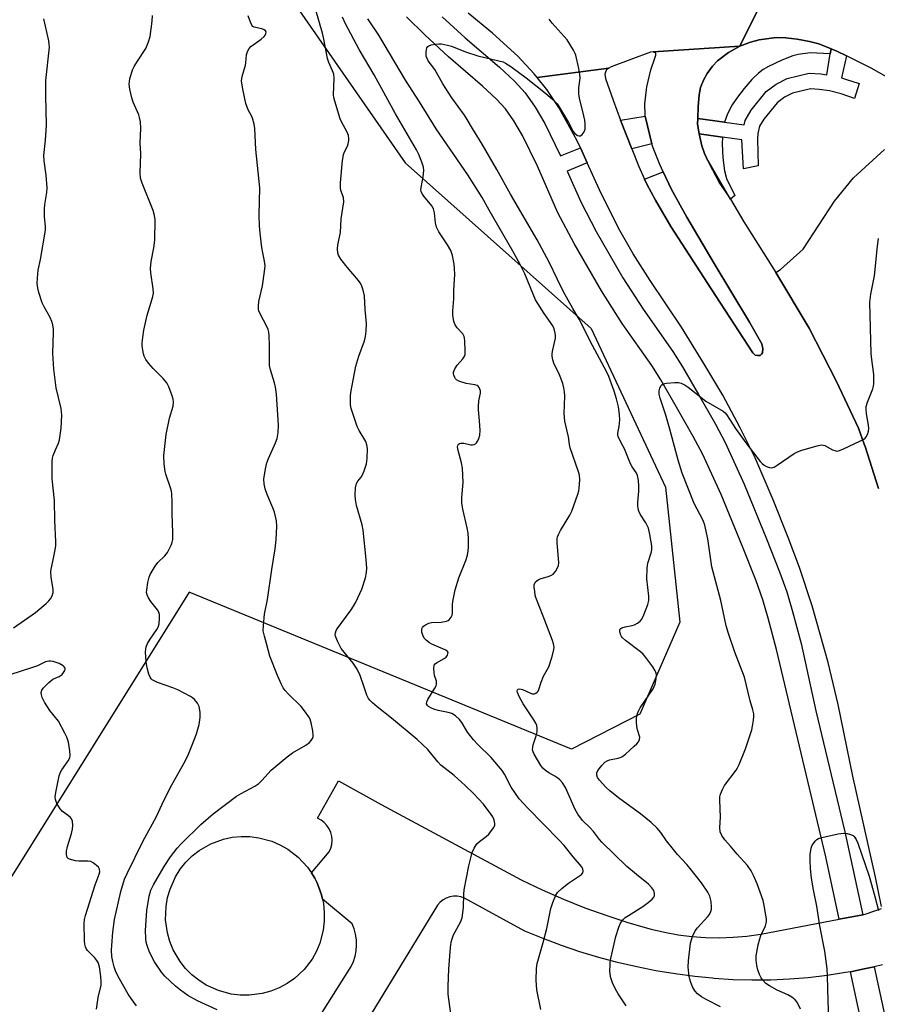
# Model space of a CAD drawing. Units: inches. Extents: x 1267767 to 1273768, y 557451 to 561450.
# Drawn here: x 1272199 to 1272474, y 560011 to 560327 of the extents above; entities that cross this region are included whole.
import ezdxf

# ---------------------------------------------------------------- set-up
doc = ezdxf.new("R2010")
doc.units = ezdxf.units.IN
doc.header["$MEASUREMENT"] = 0
for name, color, linetype in [('CULTRL-Pad', 6, 'Continuous'), ('CULTRL-Smokestack', 4, 'Continuous'), ('NTRL-Trees', 3, 'Continuous'), ('TRANS-Parking Lot', 4, 'Continuous'), ('TRANS-Road', 130, 'Continuous'), ('TRANS-Street Sidewalk', 7, 'Continuous'), ('Undefined', 1, 'Continuous')]:
    doc.layers.add(name, color=color, linetype=linetype)

msp = doc.modelspace()

# ---------------------------------------------------------------- linework, layer by layer
at = {"layer": 'CULTRL-Pad'}
for points in [[(1272459.55, 560317.53), (1272459.28, 560315.91), (1272452.78, 560316.23), (1272449, 560315.73), (1272447.23, 560315.29), (1272443.66, 560313.91), (1272439.45, 560311.83), (1272437.73, 560310.94), (1272436.16, 560309.69), (1272434.05, 560307.65), (1272431.58, 560304.8), (1272429.48, 560302), (1272427.73, 560299.57), (1272426.29, 560296.66), (1272425.33, 560294), (1272416.71, 560295.19), (1272416.81, 560298.97), (1272417.15, 560302.75), (1272417.62, 560305.14), (1272418.55, 560307.44), (1272419.71, 560309.62), (1272421.42, 560311.92), (1272423.02, 560313.69), (1272426.59, 560316.37), (1272430.19, 560318.38), (1272433.61, 560319.68), (1272436.41, 560320.47), (1272441.92, 560321.16), (1272444.99, 560321.05), (1272448.64, 560320.62), (1272452.6, 560319.91), (1272455.6, 560319.14)], [(1272428.64, 560270.47), (1272427.25, 560269.27), (1272419.53, 560282.55), (1272418.9, 560283.97), (1272418.03, 560286.41), (1272417.11, 560290.19), (1272424.65, 560289.16), (1272424.49, 560286.97), (1272424.7, 560282.49), (1272425.27, 560278.32), (1272425.95, 560275.9)], [(1272436.7, 560219.06), (1272435.96, 560218.99), (1272435.15, 560219.13), (1272434.34, 560219.86), (1272421.01, 560240.42), (1272408.07, 560260.46), (1272403.14, 560268.89), (1272400.32, 560274.12), (1272399.63, 560275.63), (1272405.63, 560277.99), (1272408.3, 560272.39), (1272413.13, 560263.51), (1272421.93, 560248.6), (1272433.32, 560229.73), (1272437.27, 560222.75), (1272437.57, 560221.28), (1272437.51, 560219.95), (1272437.22, 560219.43)]]:
    msp.add_lwpolyline(points, close=True, dxfattribs=at)
at = {"layer": 'CULTRL-Smokestack'}
msp.add_lwpolyline([(1272276.79, 560014.12), (1272272.53, 560013.57), (1272269.67, 560013.59), (1272266.82, 560013.94), (1272262.68, 560015.05), (1272258.77, 560016.83), (1272256.36, 560018.37), (1272254.13, 560020.17), (1272252.12, 560022.21), (1272250.35, 560024.46), (1272248.18, 560028.17), (1272247.1, 560030.82), (1272246.32, 560033.57), (1272245.73, 560037.83), (1272245.86, 560042.12), (1272246.35, 560044.94), (1272247.14, 560047.69), (1272248.9, 560051.61), (1272250.42, 560054.04), (1272252.21, 560056.28), (1272254.23, 560058.31), (1272256.47, 560060.1), (1272260.25, 560062.25), (1272264.3, 560063.71), (1272267.1, 560064.3), (1272269.96, 560064.58), (1272272.83, 560064.54), (1272275.67, 560064.18), (1272279.82, 560063.05), (1272282.46, 560061.92), (1272284.95, 560060.5), (1272288.36, 560057.88), (1272291.29, 560054.73), (1272292.58, 560052.89), (1272292.91, 560052.38), (1272293.63, 560051.13), (1272294.27, 560049.85), (1272294.83, 560048.53), (1272295.76, 560045.83), (1272296.13, 560044.4), (1272296.41, 560043.04), (1272296.72, 560040.19), (1272296.71, 560037.32), (1272296.37, 560034.48), (1272295.28, 560030.32), (1272294.18, 560027.68), (1272292.79, 560025.17), (1272290.25, 560021.84), (1272287.09, 560018.93), (1272284.73, 560017.3), (1272282.21, 560015.95), (1272279.55, 560014.88)], close=True, dxfattribs=at)
at = {"layer": 'NTRL-Trees'}
msp.add_lwpolyline([(1272177.14, 560500.79), (1272209.12, 560493.43), (1272246.89, 560455.5), (1272253.29, 560442.55), (1272275, 560402.4), (1272279.34, 560378.53), (1272278.25, 560344.89), (1272322.74, 560280.87), (1272382.42, 560227.7), (1272406.29, 560176.71), (1272410.95, 560133.38), (1272398.08, 560103.87), (1272376.17, 560092.62), (1272253.29, 560143.07), (1272191.45, 560044.33)], dxfattribs=at)
at = {"layer": 'TRANS-Parking Lot'}
msp.add_lwpolyline([(1272474.78, 560176.31), (1272470.48, 560189.82), (1272470.19, 560190.58), (1272468.31, 560195.71), (1272461.27, 560210.73), (1272452.52, 560227.85), (1272441.79, 560245.73), (1272443.26, 560246.67), (1272450.55, 560253.22), (1272460.64, 560268.56), (1272466.68, 560276.06), (1272476.66, 560285.18)], dxfattribs=at)
at = {"layer": 'TRANS-Road'}
for points in [[(1272479.07, 560307.54), (1272472.38, 560311.34), (1272470.43, 560312.26), (1272464.48, 560315.24), (1272461.42, 560316.77), (1272459.55, 560317.53), (1272455.6, 560319.14), (1272452.6, 560319.91), (1272448.64, 560320.62), (1272444.99, 560321.05), (1272441.92, 560321.16), (1272436.41, 560320.47), (1272433.61, 560319.68), (1272430.19, 560318.38), (1272445.36, 560348.84)], [(1272475.76, 560042.08), (1272473.77, 560051.51), (1272466.47, 560083.89), (1272461.79, 560106.94), (1272458.56, 560120.49), (1272453.41, 560138.66), (1272449.37, 560150.97), (1272445.75, 560160.54), (1272440.88, 560172.68), (1272435.09, 560186.13), (1272430.31, 560195.86), (1272424.79, 560206.26), (1272418.6, 560216.48), (1272411.49, 560228.11), (1272401.38, 560243.11), (1272395.98, 560251.74), (1272391.18, 560259.93), (1272385.12, 560272.29), (1272381.19, 560280.93), (1272379.03, 560285.69), (1272377.98, 560287.98), (1272372.02, 560298.64), (1272368.17, 560304.46), (1272365.05, 560308.29), (1272388.16, 560311.3), (1272387.42, 560310.82), (1272387.13, 560310.37), (1272386.84, 560309.41), (1272387.07, 560308.01), (1272389.47, 560301.1), (1272391.9, 560294.63), (1272395.48, 560285.37), (1272397.8, 560279.69), (1272399.63, 560275.63), (1272400.32, 560274.12), (1272403.14, 560268.89), (1272408.07, 560260.46), (1272421.01, 560240.42), (1272434.34, 560219.86), (1272435.15, 560219.13), (1272435.96, 560218.99), (1272436.7, 560219.06), (1272437.22, 560219.43), (1272437.51, 560219.95), (1272437.57, 560221.28), (1272437.27, 560222.75), (1272433.32, 560229.73), (1272421.93, 560248.6), (1272413.13, 560263.51), (1272408.3, 560272.39), (1272405.63, 560277.99), (1272404.49, 560280.37), (1272402.32, 560285.77), (1272401.97, 560286.97), (1272399.84, 560295.86), (1272399.75, 560296.37), (1272399.66, 560299.83), (1272400.29, 560305.36), (1272401.59, 560310.82), (1272402.9, 560314.51), (1272403.26, 560315.48), (1272403.18, 560316.14), (1272402.37, 560316.57), (1272430.19, 560318.38), (1272426.59, 560316.37), (1272423.02, 560313.69), (1272421.42, 560311.92), (1272419.71, 560309.62), (1272418.55, 560307.44), (1272417.62, 560305.14), (1272417.15, 560302.75), (1272416.81, 560298.97), (1272416.71, 560295.19), (1272416.66, 560293.29), (1272417.11, 560290.19), (1272418.03, 560286.41), (1272418.9, 560283.97), (1272419.53, 560282.55), (1272420.28, 560280.87), (1272423.72, 560274.41), (1272427.25, 560269.27), (1272431.51, 560261.95), (1272441.79, 560245.73), (1272452.52, 560227.85), (1272461.27, 560210.73), (1272468.31, 560195.71), (1272470.19, 560190.58), (1272470.48, 560189.82), (1272474.78, 560176.31)], [(1272287.21, 559994.12), (1272305.36, 560022.84), (1272306.08, 560024.45), (1272306.61, 560026.14), (1272306.95, 560027.88), (1272307.08, 560029.64), (1272307.01, 560031.41), (1272306.75, 560033.16), (1272306.28, 560034.87), (1272305.62, 560036.51), (1272296.13, 560044.4), (1272295.76, 560045.83), (1272294.83, 560048.53), (1272294.27, 560049.85), (1272293.63, 560051.13), (1272292.91, 560052.38), (1272292.58, 560052.89), (1272298.31, 560059.61), (1272298.82, 560060.79), (1272299.13, 560062.04), (1272299.23, 560063.33), (1272299.11, 560064.61), (1272298.78, 560065.85), (1272298.26, 560067.02), (1272297.55, 560068.1), (1272296.67, 560069.04), (1272295.65, 560069.82), (1272294.51, 560070.43), (1272301.24, 560082.41), (1272314.98, 560074.81), (1272360, 560050.69), (1272366.71, 560047.46), (1272373.52, 560044.46), (1272380.43, 560041.7), (1272387.44, 560039.17), (1272394.52, 560036.88), (1272401.68, 560034.83), (1272406, 560033.8), (1272410.37, 560033.01), (1272414.78, 560032.45), (1272419.2, 560032.13), (1272423.65, 560032.04), (1272428.09, 560032.18), (1272432.51, 560032.57), (1272436.91, 560033.18), (1272462.1, 560037.99), (1272469.75, 560039.44), (1272470.5, 560039.58), (1272475.76, 560041.48)], [(1272476.06, 560023.36), (1272473.37, 560022.73), (1272470.15, 560022.02), (1272465.74, 560021.13), (1272464.21, 560020.83), (1272458.23, 560019.89), (1272452.21, 560019.18), (1272446.18, 560018.69), (1272440.13, 560018.43), (1272434.07, 560018.39), (1272428.02, 560018.57), (1272421.97, 560018.98), (1272421.41, 560019.03), (1272415.71, 560019.59), (1272409.46, 560020.4), (1272403.25, 560021.43), (1272397.08, 560022.65), (1272390.94, 560024.08), (1272384.86, 560025.7), (1272378.84, 560027.53), (1272372.88, 560029.55), (1272366.98, 560031.77), (1272361.17, 560034.18), (1272341.71, 560044.72), (1272340.59, 560045.14), (1272339.41, 560045.36), (1272338.21, 560045.37), (1272337.02, 560045.17), (1272335.89, 560044.77), (1272334.85, 560044.19), (1272333.92, 560043.43), (1272333.13, 560042.52), (1272298.61, 559985.94)]]:
    msp.add_lwpolyline(points, dxfattribs=at)
msp.add_polyline3d([(1272445.36, 560348.84, 0), (1272430.19, 560318.38, 0), (1272402.37, 560316.57, 0), (1272401.49, 560316.42, 0), (1272388.89, 560311.78, 0), (1272388.16, 560311.3, 0), (1272365.05, 560308.29, 0), (1272364.09, 560309.47, 0), (1272358.85, 560315.16, 0), (1272350.76, 560322.57, 0), (1272342.97, 560328.95, 0)], dxfattribs=at)
at = {"layer": 'TRANS-Street Sidewalk'}
for points in [[(1272334.62, 560327.86), (1272341.96, 560321.03), (1272352.97, 560311.61), (1272357.82, 560307.1), (1272361.28, 560303.38), (1272364.45, 560298.81), (1272367.58, 560293.54), (1272372.6, 560283.21), (1272379.03, 560285.69), (1272381.19, 560280.93), (1272374.79, 560278.21), (1272379.11, 560268.35), (1272384.04, 560258.87), (1272392.66, 560243.98), (1272399.14, 560233.87), (1272408.7, 560220.34), (1272411.76, 560215.38), (1272416.92, 560206.54), (1272422.36, 560196.99), (1272425.54, 560191.05), (1272431.62, 560177.68), (1272438.81, 560160.21), (1272443, 560149.56), (1272445.33, 560143.09), (1272447.15, 560136.87), (1272449.87, 560126.55), (1272454.59, 560104.95), (1272463.97, 560066.09), (1272469.75, 560039.44), (1272462.1, 560037.99), (1272457.85, 560058.08), (1272441.99, 560124.65), (1272439.34, 560134.69), (1272437.62, 560140.58), (1272435.42, 560146.7), (1272431.29, 560157.18), (1272424.18, 560174.45), (1272418.26, 560187.46), (1272415.27, 560193.07), (1272409.9, 560202.49), (1272404.82, 560211.21), (1272401.94, 560215.87), (1272392.41, 560229.34), (1272385.74, 560239.76), (1272376.94, 560254.97), (1272371.79, 560264.85), (1272365.24, 560279.81), (1272360.44, 560289.69), (1272357.62, 560294.43), (1272354.95, 560298.28), (1272352.08, 560301.36), (1272347.57, 560305.56), (1272336.56, 560314.98), (1272329.01, 560322.01), (1272323.11, 560327.84)], [(1272483.37, 559939.37), (1272465.74, 560021.13), (1272470.15, 560022.02), (1272473.37, 560022.73), (1272487.72, 559956.52)]]:
    msp.add_lwpolyline(points, dxfattribs=at)
for points in [[(1272464.48, 560315.24), (1272462.84, 560308.18), (1272464.2, 560307.82), (1272468.6, 560306.35), (1272467.01, 560301.62), (1272462.77, 560303.04), (1272459.03, 560304.02), (1272455.74, 560304.5), (1272452.89, 560304.65), (1272447.1, 560303.29), (1272444.55, 560301.99), (1272442.22, 560300.2), (1272437.95, 560294.99), (1272436.57, 560292.65), (1272436.03, 560290.36), (1272435.87, 560288.53), (1272436.14, 560279.96), (1272431.35, 560278.98), (1272430.89, 560288.3), (1272424.65, 560289.16), (1272417.11, 560290.19), (1272416.66, 560293.29), (1272416.71, 560295.19), (1272425.33, 560294), (1272431.56, 560293.15), (1272431.89, 560294.53), (1272433.85, 560297.86), (1272438.72, 560303.8), (1272441.88, 560306.23), (1272445.38, 560308.01), (1272452.44, 560309.67), (1272456.23, 560309.47), (1272458.13, 560309.2), (1272459.28, 560315.91), (1272459.55, 560317.53), (1272461.42, 560316.77)], [(1272401.97, 560286.97), (1272395.48, 560285.37), (1272391.9, 560294.63), (1272399.84, 560295.86)]]:
    msp.add_lwpolyline(points, close=True, dxfattribs=at)
at = {"layer": 'Undefined'}
for points, elevation in [([(1272337.63, 560005.3), (1272336.54, 560013.89), (1272336.52, 560016.49), (1272336.75, 560021.91), (1272337.25, 560028.89), (1272337.47, 560030.61), (1272337.77, 560031.66), (1272338.26, 560032.93), (1272340.49, 560037.1), (1272340.95, 560038.49), (1272341.47, 560041.71), (1272341.54, 560045.99), (1272341.68, 560047.42), (1272343.14, 560055.16), (1272344.25, 560059.45), (1272344.81, 560060.78), (1272345.76, 560062.19), (1272346.57, 560062.99), (1272348.68, 560064.52), (1272349.53, 560065.31), (1272351.09, 560067.39), (1272351.45, 560068.12), (1272351.53, 560068.62), (1272351.43, 560069.39), (1272351.18, 560070.16), (1272350.81, 560070.92), (1272350.32, 560071.65), (1272347.83, 560074.93), (1272344.64, 560078.41), (1272341.92, 560080.97), (1272338.38, 560084.14), (1272334.13, 560087.45), (1272333.16, 560088.53), (1272329.98, 560092.49), (1272326.55, 560095.68), (1272318.25, 560102.54), (1272313.7, 560106.17), (1272312.16, 560107.49), (1272311.35, 560108.3), (1272310.92, 560108.92), (1272310.41, 560109.98), (1272309.47, 560112.49), (1272308.23, 560116.28), (1272307.31, 560118.3), (1272306.01, 560120.21), (1272302.17, 560124.97), (1272300.92, 560127.3), (1272300.29, 560128.91), (1272300.24, 560129.45), (1272300.3, 560129.98), (1272300.53, 560130.76), (1272300.8, 560131.25), (1272305.39, 560137.41), (1272306.13, 560138.57), (1272306.81, 560139.85), (1272308.72, 560144.02), (1272309.94, 560147.62), (1272310.31, 560149.31), (1272310.33, 560150.72), (1272310.17, 560153.56), (1272309.23, 560162.98), (1272308.86, 560164.68), (1272307.1, 560170.88), (1272306.73, 560172.8), (1272306.64, 560174.22), (1272306.77, 560176.54), (1272307.03, 560177.93), (1272307.45, 560178.7), (1272308.52, 560179.95), (1272308.97, 560180.67), (1272309.52, 560182.01), (1272310.23, 560184.24), (1272310.51, 560185.98), (1272310.61, 560189.22), (1272310.41, 560190.32), (1272310.01, 560191.38), (1272307.9, 560194.96), (1272307.29, 560196.26), (1272306.35, 560199.18), (1272305.3, 560202.06), (1272305.13, 560203.16), (1272305.08, 560204.58), (1272305.12, 560206), (1272305.25, 560207.12), (1272306.89, 560215.62), (1272307.79, 560218.86), (1272309.58, 560223.79), (1272309.99, 560225.17), (1272310.19, 560226.83), (1272310.27, 560229.35), (1272309.79, 560233.86), (1272309.59, 560238.25), (1272309.23, 560239.98), (1272308.7, 560241.66), (1272308.27, 560242.42), (1272307.74, 560243.13), (1272304.09, 560247.46), (1272302.06, 560250.03), (1272301.29, 560251.25), (1272301.06, 560252.05), (1272301, 560253.2), (1272301.09, 560254.59), (1272301.87, 560258.56), (1272302.16, 560262.89), (1272303, 560268.35), (1272302.9, 560269.76), (1272302.02, 560272.06), (1272301.88, 560272.98), (1272301.94, 560274.46), (1272302.58, 560281.62), (1272302.72, 560282.8), (1272302.92, 560283.65), (1272303.23, 560284.44), (1272304.13, 560286.26), (1272304.39, 560287.02), (1272304.6, 560288.06), (1272304.61, 560288.86), (1272304.45, 560289.69), (1272304.07, 560290.77), (1272302.26, 560294.05), (1272301.77, 560295.1), (1272300.06, 560300.77), (1272299.79, 560301.91), (1272299.69, 560302.77), (1272299.88, 560308.14), (1272299.74, 560309.43), (1272299.38, 560310.49), (1272298.16, 560313.18), (1272297.71, 560314.43), (1272296.6, 560320.59), (1272296.15, 560322.52), (1272293.94, 560330)], 590), ([(1272196.85, 560131.55), (1272203.91, 560136.47), (1272207.33, 560139.39), (1272208.21, 560140.21), (1272208.76, 560140.88), (1272209.31, 560141.86), (1272209.65, 560142.9), (1272209.63, 560144.03), (1272209.01, 560147.75), (1272208.87, 560149.63), (1272208.96, 560150.42), (1272209.54, 560152.85), (1272210.21, 560156.59), (1272210.41, 560158.03), (1272210.45, 560159.21), (1272210.14, 560166.09), (1272210, 560172.45), (1272209.24, 560179.42), (1272209.31, 560184.93), (1272209.43, 560186.07), (1272209.65, 560186.9), (1272210.38, 560188.78), (1272211.33, 560190.84), (1272211.65, 560191.94), (1272212.21, 560195.7), (1272212.38, 560199.83), (1272212.31, 560200.94), (1272212.13, 560202.06), (1272210.52, 560208.68), (1272209.84, 560214.7), (1272209.45, 560219.76), (1272209.71, 560226.42), (1272209.67, 560227.53), (1272209.49, 560228.85), (1272209.21, 560229.91), (1272208.66, 560231.21), (1272206.67, 560234.69), (1272206.1, 560236), (1272205.01, 560239.26), (1272204.69, 560240.72), (1272204.5, 560242.2), (1272204.54, 560243.89), (1272204.78, 560246.41), (1272205.5, 560249.87), (1272207.1, 560259.28), (1272207.13, 560260.57), (1272206.81, 560263.6), (1272206.83, 560266.11), (1272206.95, 560267.54), (1272207.53, 560271.37), (1272207.65, 560272.84), (1272207.4, 560276.94), (1272206.66, 560281.58), (1272206.57, 560283.29), (1272207.1, 560288.2), (1272207.43, 560293.06), (1272207.25, 560302.51), (1272207.27, 560307.31), (1272208.42, 560318.02), (1272208.36, 560318.9), (1272208.18, 560320.05), (1272206.55, 560327.13)], 584), ([(1272236.38, 560010.22), (1272234.64, 560012.49), (1272233.68, 560013.92), (1272230.89, 560018.89), (1272229.78, 560021.12), (1272229.17, 560022.68), (1272228.72, 560024.38), (1272228.5, 560026.07), (1272228.36, 560028.06), (1272228.4, 560029.5), (1272228.76, 560033.83), (1272229.27, 560037.87), (1272231.37, 560046.89), (1272232.57, 560050.81), (1272233.37, 560052.64), (1272238.42, 560062.92), (1272242.78, 560071), (1272244.57, 560074.97), (1272247.15, 560080.24), (1272251.55, 560088.02), (1272252.82, 560090.45), (1272254.41, 560094.21), (1272255.61, 560097.49), (1272256.49, 560100.51), (1272256.88, 560102.76), (1272256.83, 560104.44), (1272256.47, 560106.36), (1272255.97, 560107.38), (1272255.05, 560108.52), (1272254.39, 560109.07), (1272253.67, 560109.52), (1272249.63, 560111.7), (1272248.02, 560112.35), (1272243.08, 560114.07), (1272242.08, 560114.51), (1272241.42, 560114.92), (1272241.1, 560115.22), (1272240.8, 560115.68), (1272240.37, 560116.73), (1272239.77, 560118.68), (1272239.44, 560120.66), (1272239.29, 560123.83), (1272239.33, 560124.68), (1272239.51, 560125.5), (1272239.96, 560126.51), (1272240.8, 560127.98), (1272242.93, 560131.07), (1272243.36, 560131.81), (1272243.66, 560132.91), (1272243.79, 560134.69), (1272243.75, 560135.85), (1272243.52, 560136.64), (1272243.09, 560137.32), (1272241.03, 560140), (1272240.27, 560141.2), (1272239.79, 560142.19), (1272239.64, 560142.95), (1272239.66, 560143.73), (1272240.06, 560146.19), (1272240.48, 560147.88), (1272240.78, 560148.68), (1272242.39, 560151.42), (1272243.23, 560152.57), (1272245.52, 560154.66), (1272246.37, 560155.73), (1272247.62, 560158.31), (1272247.88, 560159.12), (1272248, 560159.92), (1272248.07, 560162.11), (1272247.85, 560168.33), (1272247.86, 560172.08), (1272247.7, 560174.6), (1272247.59, 560175.43), (1272247.3, 560176.55), (1272245.8, 560180.98), (1272245.58, 560181.84), (1272245.31, 560184.22), (1272245.17, 560186.9), (1272245.43, 560189.84), (1272245.92, 560193.66), (1272247.02, 560198.93), (1272248.13, 560202.72), (1272248.27, 560204.13), (1272248.18, 560204.97), (1272247.85, 560206.05), (1272246.71, 560209), (1272246.08, 560210.28), (1272244.97, 560211.64), (1272241.7, 560214.87), (1272240.2, 560216.58), (1272239.4, 560217.78), (1272238.86, 560218.8), (1272238.6, 560219.63), (1272238.39, 560220.79), (1272238.22, 560222.26), (1272238.2, 560223.14), (1272238.38, 560224.86), (1272238.73, 560227.13), (1272239.78, 560231.97), (1272241.11, 560236.12), (1272241.61, 560238.02), (1272241.8, 560239.1), (1272241.77, 560240.49), (1272240.98, 560245.58), (1272240.87, 560247), (1272241.07, 560249.2), (1272241.91, 560253.63), (1272242.25, 560256.07), (1272242.36, 560262.64), (1272242.17, 560264.02), (1272241.72, 560265.64), (1272238.2, 560274.35), (1272237.68, 560276.01), (1272237.6, 560277.68), (1272237.81, 560283.85), (1272237.54, 560287.34), (1272237.8, 560291.91), (1272237.61, 560294.13), (1272237.38, 560295.51), (1272237.14, 560296.33), (1272235.35, 560300.41), (1272234.83, 560301.78), (1272234.19, 560304.53), (1272233.99, 560306.19), (1272234.28, 560307.93), (1272235.14, 560310.79), (1272235.66, 560311.84), (1272236.71, 560313.61), (1272239.4, 560317.67), (1272240.28, 560319.8), (1272240.74, 560321.47), (1272241.39, 560326.47), (1272241.49, 560328.22)], 586), ([(1272262.27, 560008.94), (1272256, 560011.82), (1272252.87, 560013.53), (1272250.47, 560015.2), (1272248.87, 560016.46), (1272245.52, 560019.7), (1272244.39, 560021.01), (1272242.15, 560024.35), (1272240.6, 560027.4), (1272239.79, 560029.51), (1272239.52, 560030.6), (1272239.36, 560031.76), (1272239.3, 560034.42), (1272239.73, 560040.82), (1272240.47, 560045.4), (1272240.97, 560047.29), (1272241.79, 560049.07), (1272245.24, 560054.93), (1272247.33, 560058.05), (1272249.47, 560060.8), (1272250.85, 560062.3), (1272257.06, 560068.43), (1272261.01, 560071.86), (1272268.52, 560077.5), (1272270.02, 560078.38), (1272274.37, 560080.7), (1272275.69, 560081.57), (1272276.68, 560082.52), (1272279.63, 560085.85), (1272284.82, 560090.17), (1272286.45, 560091.41), (1272290.76, 560093.94), (1272291.94, 560094.78), (1272292.46, 560095.38), (1272292.88, 560096.04), (1272293.08, 560096.52), (1272293.18, 560097.03), (1272293.05, 560098.47), (1272292.52, 560101.11), (1272292.17, 560102.23), (1272291.75, 560102.99), (1272290.38, 560104.93), (1272289.3, 560106.26), (1272285.15, 560110.34), (1272284.16, 560111.42), (1272283.46, 560112.33), (1272282.92, 560113.33), (1272281.65, 560116.22), (1272279.21, 560122.53), (1272278.16, 560126.54), (1272277.45, 560128.85), (1272277.12, 560130.6), (1272277.17, 560132.38), (1272277.55, 560135.94), (1272278.51, 560140.64), (1272279.85, 560150.32), (1272280.95, 560156.91), (1272281.26, 560159.79), (1272281.47, 560164.24), (1272281.3, 560165.96), (1272280.67, 560168.76), (1272280.19, 560170.11), (1272278.39, 560174.36), (1272277.7, 560176.19), (1272277.35, 560177.86), (1272277.29, 560179.28), (1272277.79, 560182.67), (1272278.22, 560184.62), (1272278.74, 560185.94), (1272281.08, 560190.96), (1272281.6, 560192.34), (1272281.89, 560194.36), (1272281.99, 560196.71), (1272281.31, 560206.59), (1272281.04, 560208.92), (1272280.75, 560210.3), (1272279.43, 560214.43), (1272279.13, 560215.84), (1272279.12, 560222.39), (1272279.02, 560225.38), (1272278.9, 560226.56), (1272278.66, 560227.36), (1272278.32, 560228.13), (1272275.97, 560232.65), (1272275.68, 560233.43), (1272275.58, 560233.95), (1272275.57, 560235.03), (1272275.72, 560236.39), (1272276.88, 560241.45), (1272277.53, 560246.06), (1272277.67, 560247.79), (1272277.52, 560249.33), (1272276.96, 560251.97), (1272276.69, 560253.7), (1272276.08, 560258.34), (1272275.87, 560260.65), (1272275.78, 560264.16), (1272276.03, 560272.93), (1272274.66, 560285.24), (1272274.39, 560291.96), (1272274.15, 560293.36), (1272273.63, 560295.26), (1272273.3, 560296.02), (1272272.22, 560297.89), (1272271.5, 560299.94), (1272270.5, 560304.61), (1272270.13, 560307.23), (1272270.33, 560308.64), (1272271.37, 560312.26), (1272271.5, 560313.09), (1272271.69, 560315.57), (1272271.88, 560316.39), (1272272.1, 560316.92), (1272272.56, 560317.65), (1272273.15, 560318.24), (1272276.43, 560320.63), (1272277.42, 560321.5), (1272277.72, 560321.88), (1272277.93, 560322.31), (1272278.02, 560322.96), (1272277.87, 560323.3), (1272277.37, 560323.68), (1272276.66, 560323.95), (1272274.21, 560324.5), (1272273.78, 560324.75), (1272273.44, 560325.13), (1272272.97, 560326.13), (1272272.3, 560328.08)], 588), ([(1272366.29, 560009.01), (1272365.03, 560015.28), (1272364.73, 560018.38), (1272364.85, 560022.18), (1272365.14, 560023.78), (1272367.04, 560030.48), (1272368.17, 560035), (1272369.46, 560041.44), (1272370.11, 560043.32), (1272371.08, 560045.69), (1272371.68, 560046.62), (1272373.16, 560047.96), (1272375.21, 560049.55), (1272378.39, 560051.66), (1272379.3, 560052.34), (1272379.77, 560052.93), (1272379.87, 560053.41), (1272379.75, 560054.17), (1272379.34, 560054.89), (1272376.63, 560058.08), (1272373.8, 560061.62), (1272372.2, 560063.34), (1272362.07, 560073.64), (1272359.32, 560076.69), (1272356.71, 560080.45), (1272354.63, 560084.54), (1272353.85, 560085.78), (1272350.32, 560089.98), (1272346.02, 560094.06), (1272344.66, 560095.56), (1272342.72, 560098.04), (1272340.86, 560101.22), (1272340.18, 560102.12), (1272338.87, 560103.29), (1272337.66, 560104.07), (1272336.55, 560104.42), (1272333.34, 560105.03), (1272331.93, 560105.42), (1272330.89, 560105.88), (1272330.19, 560106.31), (1272329.86, 560106.64), (1272329.59, 560107.2), (1272329.63, 560107.85), (1272329.94, 560108.54), (1272332.27, 560112.16), (1272332.65, 560112.9), (1272332.8, 560113.41), (1272332.72, 560114.46), (1272332.14, 560116.32), (1272331.97, 560117.15), (1272331.89, 560118.56), (1272332.05, 560119.59), (1272332.31, 560120.02), (1272332.71, 560120.37), (1272335.2, 560121.75), (1272335.82, 560122.17), (1272336.28, 560122.75), (1272336.45, 560123.19), (1272336.5, 560123.61), (1272336.34, 560123.97), (1272335.76, 560124.4), (1272331.26, 560126.29), (1272330.51, 560126.75), (1272329.58, 560127.48), (1272328.83, 560128.3), (1272328.33, 560129.19), (1272328.09, 560130.22), (1272328.09, 560131.23), (1272328.23, 560131.67), (1272328.55, 560132.06), (1272329.23, 560132.54), (1272330.27, 560133.03), (1272331.11, 560133.24), (1272334.3, 560133.42), (1272335.97, 560133.68), (1272336.47, 560133.88), (1272336.87, 560134.17), (1272337.52, 560134.95), (1272337.84, 560135.64), (1272337.94, 560136.18), (1272337.88, 560139.06), (1272337.96, 560140.01), (1272338.79, 560143.78), (1272339.92, 560147.61), (1272342.15, 560153.24), (1272342.68, 560154.92), (1272342.97, 560156.36), (1272343.08, 560157.53), (1272343.05, 560160.18), (1272342.94, 560161.94), (1272342.64, 560163.68), (1272341.21, 560169.65), (1272340.93, 560171.68), (1272340.92, 560173.43), (1272341.31, 560178.29), (1272341.07, 560182.89), (1272340.81, 560184.59), (1272339.7, 560188.52), (1272339.53, 560189.71), (1272339.6, 560190.14), (1272339.82, 560190.53), (1272340.16, 560190.79), (1272340.58, 560190.91), (1272341.58, 560190.87), (1272343.77, 560190.38), (1272344.3, 560190.35), (1272344.82, 560190.44), (1272345.28, 560190.66), (1272345.64, 560191), (1272346.07, 560191.65), (1272346.41, 560192.38), (1272346.7, 560193.46), (1272346.79, 560194.91), (1272346.57, 560198.08), (1272346.23, 560201.54), (1272346.21, 560202.71), (1272346.33, 560204.46), (1272346.86, 560206.93), (1272346.85, 560207.73), (1272346.49, 560208.74), (1272346.19, 560209.16), (1272345.8, 560209.45), (1272345.06, 560209.67), (1272342.25, 560210.06), (1272339.98, 560210.82), (1272339.23, 560211.23), (1272338.86, 560211.59), (1272338.6, 560212.01), (1272338.33, 560212.71), (1272338.24, 560213.2), (1272338.27, 560213.71), (1272338.64, 560214.74), (1272339.37, 560215.97), (1272341.17, 560217.92), (1272341.67, 560218.59), (1272341.94, 560219.36), (1272342, 560220.5), (1272341.9, 560223.75), (1272341.8, 560224.61), (1272341.66, 560225.15), (1272341.17, 560225.98), (1272339.4, 560227.93), (1272338.73, 560228.85), (1272338.36, 560229.94), (1272338.02, 560231.97), (1272337.96, 560233.43), (1272338.32, 560237.23), (1272338.34, 560240.01), (1272338.61, 560245.07), (1272338.59, 560246.97), (1272338.46, 560248.35), (1272337.9, 560251.19), (1272337.35, 560252.81), (1272336.31, 560254.56), (1272333.53, 560258.73), (1272332.78, 560260.3), (1272332.4, 560261.65), (1272332.15, 560264.84), (1272331.84, 560266.12), (1272331.22, 560267.09), (1272328.66, 560270.21), (1272328.21, 560270.89), (1272327.88, 560271.66), (1272327.77, 560272.22), (1272327.8, 560273.05), (1272328.45, 560276.44), (1272328.69, 560278.42), (1272328.57, 560279.53), (1272328.04, 560281.16), (1272327.09, 560283.56), (1272326.3, 560285.11), (1272319.6, 560296.64), (1272312.7, 560309.14), (1272307.92, 560317.35), (1272303.52, 560325.57), (1272302.6, 560327.67)], 592), ([(1272393.69, 560010.17), (1272391.16, 560014.03), (1272390.28, 560015.5), (1272389.32, 560017.55), (1272388.78, 560019.21), (1272388.53, 560020.34), (1272388.47, 560021.52), (1272388.51, 560023.01), (1272388.6, 560024.19), (1272388.78, 560025.34), (1272390.4, 560032.42), (1272391.3, 560035.42), (1272391.83, 560036.71), (1272392.61, 560037.8), (1272393.4, 560038.56), (1272394.39, 560039.23), (1272399.06, 560042.08), (1272400.71, 560043.33), (1272402.05, 560044.47), (1272402.57, 560045.09), (1272402.76, 560045.55), (1272402.8, 560046.28), (1272402.56, 560047.25), (1272401.96, 560048.12), (1272400.82, 560049.3), (1272397.04, 560052.33), (1272393.92, 560054.97), (1272385.84, 560062.75), (1272385.12, 560063.6), (1272383.17, 560066.21), (1272382.02, 560067.43), (1272379.64, 560069.75), (1272378.15, 560071.72), (1272377.33, 560073.25), (1272374.17, 560080.31), (1272373.27, 560081.76), (1272372.36, 560082.79), (1272371.73, 560083.34), (1272370.76, 560083.97), (1272368.87, 560085.01), (1272367.73, 560085.8), (1272366.97, 560086.52), (1272366.33, 560087.33), (1272364.15, 560090.97), (1272363.8, 560091.74), (1272363.62, 560092.43), (1272363.66, 560093.2), (1272363.82, 560093.99), (1272364.74, 560096.9), (1272365.06, 560098.2), (1272365.13, 560099.22), (1272364.96, 560100.17), (1272364.62, 560100.98), (1272364.02, 560102.01), (1272360.6, 560107.14), (1272359.31, 560109.52), (1272358.76, 560110.84), (1272358.72, 560111.29), (1272358.81, 560111.64), (1272359.02, 560111.88), (1272359.51, 560112), (1272360.35, 560111.79), (1272362.72, 560110.67), (1272363.49, 560110.4), (1272364.21, 560110.4), (1272364.65, 560110.6), (1272365.05, 560110.9), (1272365.38, 560111.29), (1272365.62, 560111.76), (1272366.35, 560114.18), (1272367.09, 560116.02), (1272368.85, 560119.08), (1272369.94, 560122.36), (1272370.5, 560124.59), (1272370.51, 560125.38), (1272370.34, 560126.41), (1272370.01, 560127.48), (1272367.02, 560135.36), (1272364.71, 560141.27), (1272364.48, 560142.1), (1272364.3, 560143.23), (1272364.16, 560144.63), (1272364.18, 560145.44), (1272364.31, 560145.92), (1272364.58, 560146.32), (1272365.37, 560146.95), (1272366.11, 560147.28), (1272368.65, 560148.02), (1272369.47, 560148.36), (1272370.2, 560148.8), (1272370.94, 560149.64), (1272371.67, 560150.87), (1272371.96, 560151.65), (1272372.03, 560152.46), (1272371.5, 560159.02), (1272371.51, 560160.16), (1272371.63, 560160.81), (1272371.94, 560161.6), (1272372.61, 560162.88), (1272375.56, 560167.79), (1272376.22, 560169.04), (1272378.18, 560174.46), (1272378.49, 560175.56), (1272378.62, 560176.44), (1272378.78, 560179.13), (1272378.66, 560180.58), (1272378.37, 560181.67), (1272375.67, 560189.43), (1272375.44, 560190.51), (1272375.21, 560192.96), (1272374.26, 560196.55), (1272374, 560197.92), (1272373.74, 560200.43), (1272373.95, 560205.94), (1272373.89, 560207.36), (1272373.7, 560208.68), (1272373.3, 560210.09), (1272372.48, 560212.33), (1272372.01, 560213.42), (1272370.51, 560216.31), (1272370.1, 560217.68), (1272369.97, 560218.82), (1272369.97, 560219.68), (1272370.14, 560220.84), (1272370.97, 560224.59), (1272371, 560225.44), (1272370.89, 560226.26), (1272370.55, 560227.59), (1272370.09, 560228.61), (1272367.31, 560232.56), (1272364.61, 560236.97), (1272363.78, 560238.79), (1272361.16, 560245.22), (1272359.65, 560248.32), (1272357.29, 560252.57), (1272349.66, 560265.75), (1272347.4, 560269.83), (1272342.87, 560277.09), (1272332.63, 560291.82), (1272327.34, 560300.46), (1272322.77, 560307.44), (1272314.19, 560321.91), (1272310.74, 560327.15)], 594), ([(1272423.96, 560009.86), (1272419.35, 560012.18), (1272417.9, 560013.06), (1272416.57, 560014.07), (1272415.83, 560014.89), (1272415.12, 560016.09), (1272414.47, 560017.68), (1272414.12, 560018.77), (1272413.95, 560019.59), (1272413.64, 560022.63), (1272413.76, 560024.68), (1272414.34, 560030.25), (1272414.55, 560031.09), (1272415.03, 560032.46), (1272415.87, 560034.29), (1272416.59, 560035.21), (1272419.98, 560038.82), (1272420.47, 560039.5), (1272420.9, 560040.44), (1272421.1, 560041.18), (1272421.16, 560041.72), (1272420.97, 560043.72), (1272420.58, 560045.4), (1272419.92, 560046.64), (1272417.86, 560049.72), (1272414.3, 560054.26), (1272413.17, 560055.61), (1272410.19, 560058.83), (1272408.88, 560060.4), (1272406.69, 560063.13), (1272404.86, 560065.83), (1272403.62, 560067.27), (1272401.72, 560069.03), (1272398.25, 560071.85), (1272391.67, 560076.64), (1272388.58, 560079.1), (1272387.16, 560080.42), (1272385.12, 560082.62), (1272384.44, 560083.55), (1272384.22, 560084.27), (1272384.26, 560084.98), (1272384.61, 560085.72), (1272385.85, 560087.35), (1272386.87, 560088.39), (1272387.57, 560088.87), (1272388.33, 560089.22), (1272391.07, 560089.69), (1272391.81, 560089.92), (1272392.3, 560090.16), (1272393.44, 560091.02), (1272396.31, 560093.54), (1272397.16, 560094.33), (1272397.7, 560094.97), (1272397.99, 560095.69), (1272398.03, 560096.45), (1272397.33, 560098.79), (1272397.13, 560099.9), (1272397.01, 560101.25), (1272397.04, 560102.61), (1272397.31, 560104.04), (1272397.61, 560104.86), (1272398.2, 560105.89), (1272402.35, 560112.02), (1272402.98, 560113.53), (1272403.36, 560115.23), (1272403.39, 560116.62), (1272403.22, 560117.32), (1272403.01, 560117.81), (1272402.21, 560119.06), (1272399.73, 560122.45), (1272399.15, 560123.12), (1272398.31, 560123.88), (1272393.44, 560127.56), (1272392.56, 560128.32), (1272392.19, 560128.76), (1272391.94, 560129.25), (1272391.66, 560130.29), (1272391.71, 560131.01), (1272391.95, 560131.36), (1272392.33, 560131.62), (1272393.33, 560131.95), (1272395.6, 560132.33), (1272396.42, 560132.54), (1272397.37, 560133.04), (1272398.19, 560133.74), (1272398.69, 560134.39), (1272399.33, 560135.72), (1272400.63, 560139.04), (1272400.95, 560140.39), (1272400.96, 560141.78), (1272400.34, 560147.34), (1272400.41, 560150.74), (1272400.63, 560152.39), (1272401.86, 560156.01), (1272401.95, 560156.84), (1272401.92, 560157.89), (1272401.34, 560161.56), (1272400.86, 560163.56), (1272400.03, 560165.3), (1272398.22, 560168.08), (1272397.77, 560169.04), (1272397.56, 560169.8), (1272397.41, 560170.86), (1272397.39, 560171.96), (1272397.73, 560175.47), (1272397.77, 560177.07), (1272397.63, 560178.9), (1272397.32, 560180.47), (1272396.89, 560181.45), (1272395.59, 560183.3), (1272395.06, 560184.21), (1272393.18, 560189.02), (1272392.66, 560190.08), (1272391.43, 560192.26), (1272391.11, 560193), (1272391, 560193.58), (1272391.02, 560194.1), (1272391.44, 560196.26), (1272391.62, 560198.34), (1272391.54, 560200.04), (1272391.22, 560202.55), (1272390.61, 560205.08), (1272389.89, 560207.58), (1272388.15, 560212.25), (1272387.41, 560213.93), (1272382.88, 560222.25), (1272378.63, 560230.73), (1272376.59, 560234.18), (1272373.59, 560239.49), (1272371.59, 560243.48), (1272368.94, 560249.04), (1272365.11, 560256.14), (1272356.54, 560270.84), (1272352.14, 560278.76), (1272347.4, 560286.92), (1272344.32, 560291.94), (1272342.66, 560294.89), (1272341.8, 560296.2), (1272337.67, 560301.81), (1272334.82, 560306.28), (1272332.24, 560310.94), (1272330.13, 560313.66), (1272329.75, 560314.41), (1272329.48, 560315.21), (1272329.4, 560315.75), (1272329.42, 560316.57), (1272329.69, 560317.84), (1272329.94, 560318.24), (1272330.32, 560318.51), (1272331.05, 560318.78), (1272332.41, 560319.06), (1272333.53, 560319.16), (1272334.35, 560319.09), (1272336.25, 560318.72), (1272337.56, 560318.34), (1272342.1, 560316.6), (1272346.02, 560315.32), (1272352.74, 560313.72), (1272354.16, 560313.31), (1272354.97, 560312.96), (1272356.68, 560311.83), (1272361.55, 560308.2), (1272367.82, 560303.32), (1272370.16, 560301.28), (1272371.48, 560299.84), (1272372.32, 560298.69), (1272375.15, 560293.88), (1272376.66, 560291), (1272377.17, 560290.32), (1272377.6, 560289.98), (1272378.08, 560289.74), (1272378.57, 560289.59), (1272379.02, 560289.61), (1272379.58, 560290.02), (1272380.17, 560290.93), (1272380.47, 560291.71), (1272380.55, 560292.27), (1272380.53, 560293.43), (1272380.4, 560294.59), (1272380.11, 560296.02), (1272378.69, 560301.69), (1272378.47, 560303.1), (1272378.49, 560305), (1272378.86, 560308.14), (1272378.82, 560309.28), (1272378.44, 560311.26), (1272377.47, 560315.49), (1272377.17, 560316.3), (1272376.76, 560317.09), (1272374.71, 560320.39), (1272373.81, 560321.51), (1272369.97, 560325.75), (1272368.93, 560327.02)], 596), ([(1272449.68, 560009.1), (1272448.96, 560010.72), (1272448.5, 560011.44), (1272447.96, 560012.09), (1272446.88, 560012.99), (1272445.63, 560013.67), (1272442.24, 560015.21), (1272439.77, 560016.59), (1272438.59, 560017.36), (1272437.47, 560018.48), (1272437.02, 560019.18), (1272436.53, 560020.19), (1272435.99, 560021.75), (1272435.64, 560023.09), (1272435.44, 560024.8), (1272435.48, 560026.24), (1272436.13, 560029.72), (1272436.59, 560031.72), (1272436.99, 560032.8), (1272438.45, 560035.9), (1272438.72, 560036.69), (1272438.81, 560037.31), (1272438.78, 560038.15), (1272438.61, 560039.29), (1272438.05, 560042.42), (1272437.7, 560043.96), (1272435.79, 560049.34), (1272434.65, 560052.01), (1272433.82, 560053.57), (1272432.63, 560055.27), (1272429.35, 560058.84), (1272427.17, 560061.5), (1272425.4, 560063.47), (1272424.45, 560064.87), (1272423.9, 560066.11), (1272423.74, 560067.43), (1272423.96, 560070.81), (1272423.77, 560076.24), (1272423.83, 560077.35), (1272424, 560078.15), (1272424.6, 560079.68), (1272425.26, 560080.92), (1272429.01, 560085.88), (1272429.47, 560086.61), (1272429.98, 560087.72), (1272432, 560092.76), (1272434.02, 560098.84), (1272434.31, 560099.96), (1272434.65, 560101.96), (1272434.76, 560103.11), (1272434.71, 560103.93), (1272434.42, 560105.26), (1272433.53, 560108.1), (1272431.68, 560115.73), (1272428.57, 560123.78), (1272426.58, 560129.71), (1272425.85, 560132.25), (1272425.25, 560134.77), (1272424.11, 560140.34), (1272421.23, 560151.16), (1272419.9, 560160.11), (1272418.97, 560164.59), (1272418.39, 560166.02), (1272415.59, 560171.48), (1272411.72, 560181.22), (1272410.44, 560185.43), (1272407.77, 560195.36), (1272406.41, 560199.87), (1272404.58, 560205.38), (1272404.32, 560206.64), (1272404.34, 560207.7), (1272404.52, 560208.53), (1272404.82, 560209.27), (1272405.12, 560209.65), (1272405.56, 560209.89), (1272406.64, 560210.12), (1272409.31, 560210.36), (1272410.48, 560210.35), (1272411.31, 560210.16), (1272412.62, 560209.56), (1272413.6, 560208.92), (1272419.34, 560204.33), (1272424.89, 560201.15), (1272425.5, 560200.65), (1272425.94, 560200.14), (1272428.79, 560195.65), (1272432.15, 560191.04), (1272436.79, 560184.98), (1272437.38, 560184.32), (1272438.02, 560183.78), (1272438.74, 560183.39), (1272439.74, 560183.02), (1272440.48, 560182.95), (1272441.25, 560183.2), (1272442.25, 560183.82), (1272447.7, 560187.58), (1272448.75, 560188.13), (1272450.16, 560188.62), (1272455.05, 560190.08), (1272456.47, 560190.34), (1272457, 560190.28), (1272457.52, 560190.11), (1272460.02, 560188.79), (1272460.7, 560188.5), (1272461.36, 560188.37), (1272461.9, 560188.43), (1272463.26, 560188.95), (1272468.99, 560191.61), (1272470.04, 560192.15), (1272470.49, 560192.48), (1272470.85, 560192.89), (1272471.2, 560193.63), (1272471.51, 560194.73), (1272471.62, 560195.58), (1272471.53, 560196.7), (1272470.86, 560200.35), (1272470.76, 560201.8), (1272470.81, 560202.66), (1272471.21, 560204.04), (1272472.91, 560208.39), (1272473.14, 560209.22), (1272473.24, 560210.07), (1272473.22, 560212.94), (1272472.61, 560217.75), (1272472.44, 560219.65), (1272472.03, 560236.2), (1272472.33, 560238.7), (1272473.5, 560244.66), (1272474.05, 560249.86), (1272474.29, 560253.34), (1272474.8, 560256.58)], 598), ([(1272223.47, 560009.12), (1272224.02, 560012.8), (1272224.99, 560016.77), (1272225.06, 560017.87), (1272224.94, 560019.62), (1272224.53, 560022.73), (1272224.08, 560024.06), (1272223.65, 560024.77), (1272222.96, 560025.64), (1272220.65, 560027.98), (1272220.24, 560028.58), (1272220.02, 560029.1), (1272219.8, 560029.94), (1272219.68, 560031.1), (1272219.56, 560036.61), (1272219.67, 560037.93), (1272219.97, 560039.19), (1272223.08, 560049.02), (1272224.35, 560052.43), (1272224.55, 560053.26), (1272224.54, 560054.03), (1272224.15, 560054.68), (1272223.55, 560055.27), (1272222.4, 560056.15), (1272221.65, 560056.53), (1272220.82, 560056.67), (1272217.89, 560056.62), (1272216.73, 560056.75), (1272214.82, 560057.25), (1272214.39, 560057.5), (1272214.09, 560057.84), (1272213.86, 560058.76), (1272213.92, 560059.86), (1272214.24, 560061.32), (1272215.48, 560065.48), (1272215.83, 560066.88), (1272215.91, 560068.04), (1272215.78, 560069.49), (1272215.51, 560070.27), (1272215.18, 560070.69), (1272214.54, 560071.25), (1272212.64, 560072.63), (1272211.8, 560073.44), (1272210.78, 560075.14), (1272210.31, 560076.45), (1272210.27, 560077.28), (1272210.45, 560078.7), (1272211.57, 560084.06), (1272211.98, 560085.17), (1272212.39, 560085.95), (1272214.39, 560088.85), (1272214.94, 560089.84), (1272215.09, 560090.64), (1272214.99, 560092.05), (1272214.48, 560094.89), (1272213.94, 560096.44), (1272213.38, 560097.76), (1272211.28, 560101.55), (1272208.55, 560105.04), (1272206.78, 560107.73), (1272206.1, 560109.25), (1272205.88, 560110.03), (1272205.79, 560110.79), (1272205.94, 560111.52), (1272206.34, 560112.2), (1272208.19, 560114.02), (1272209.52, 560115.04), (1272211.53, 560115.98), (1272212.44, 560116.62), (1272212.96, 560117.22), (1272213.36, 560117.86), (1272213.5, 560118.27), (1272213.44, 560118.67), (1272213.17, 560119.06), (1272212.78, 560119.42), (1272211.56, 560120.16), (1272209.61, 560120.77), (1272208.76, 560120.9), (1272208.22, 560120.9), (1272207.18, 560120.61), (1272204.6, 560119.39), (1272202.94, 560118.79), (1272195.64, 560116.53)], 584), ([(1272458.84, 560006.14), (1272458.6, 560011.77), (1272458.42, 560019.75), (1272458.26, 560022.11), (1272457.47, 560027.69), (1272455.91, 560035.83), (1272454.94, 560042.22), (1272453.84, 560047.4), (1272453.22, 560051.21), (1272452.89, 560054.24), (1272452.76, 560056.81), (1272452.83, 560058.81), (1272453.08, 560060.78), (1272453.49, 560061.82), (1272454.54, 560063.2), (1272454.96, 560063.58), (1272455.44, 560063.87), (1272456.53, 560064.24), (1272461.76, 560065.4), (1272463.5, 560065.64), (1272464.66, 560065.49), (1272465.79, 560065.19), (1272466.57, 560064.85), (1272466.98, 560064.52), (1272467.58, 560063.64), (1272468.17, 560062.37), (1272471.77, 560051.86), (1272473.63, 560045.26), (1272474.74, 560040.83)], 600)]:
    msp.add_lwpolyline(points, dxfattribs=dict(at, elevation=elevation))

doc.saveas('drawing.dxf')
